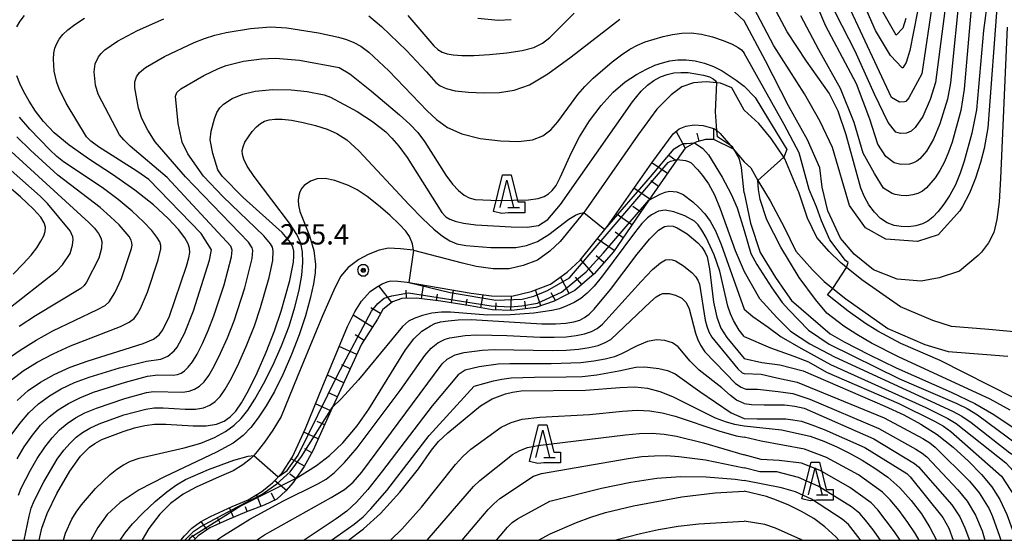
# Model space of a CAD drawing. Extents: x -8000 to -5999, y 88499 to 90002.
# Drawn here: x -6354 to -6173, y 88500 to 88596 of the extents above; entities that cross this region are included whole.
import ezdxf

# ---------------------------------------------------------------- set-up
doc = ezdxf.new("R2010")
doc.units = 0
doc.header["$MEASUREMENT"] = 0
for name, color, linetype in [('2101000', 7, 'CONTINUOUS'), ('6101110', 2, 'CONTINUOUS'), ('6101120', 1, 'CONTINUOUS'), ('6101990', 7, 'CONTINUOUS'), ('6332000', 3, 'CONTINUOUS'), ('7101000', 2, 'CONTINUOUS'), ('7101001', 54, 'CONTINUOUS'), ('7102000', 6, 'CONTINUOUS'), ('7102001', 214, 'CONTINUOUS'), ('7312000', 2, 'CONTINUOUS'), ('999', 7, 'CONTINUOUS'), ('CLIP_BOX', 6, 'CONTINUOUS')]:
    doc.layers.add(name, color=color, linetype=linetype)
doc.styles.add('Dm_Anotation', font='txt.shx', dxfattribs={"bigfont": 'PSCDM.shx'})

# ---------------------------------------------------------------- blocks, each defined once
blk = doc.blocks.new('633200')
at = {"layer": '6332000'}
for points in [[(-0.5, -1), (0, 1), (0.5, -1)], [(0.08, -1), (0.92, -1)]]:
    blk.add_lwpolyline(points, dxfattribs=at)
at = {"layer": 'CLIP_BOX'}
blk.add_lwpolyline([(0.812, -0.6), (1.32, -0.6), (1.32, -1.4), (0.09, -1.4), (-0.369, -1.445), (-0.985, -1.291), (-0.312, 1.4), (0.312, 1.4)], close=True, dxfattribs=at)
blk = doc.blocks.new('731200')
at = {"layer": '7312000'}
for radius in [0.15, 0.0722]:
    blk.add_circle((0, 0), radius, dxfattribs=at)
at = {"layer": 'CLIP_BOX'}
blk.add_lwpolyline([(-0.13, 0.4), (-0.34, 0.247), (-0.421, 0), (-0.34, -0.247), (-0.13, -0.4), (0.13, -0.4), (0.34, -0.247), (0.421, 0), (0.34, 0.247), (0.13, 0.4)], close=True, dxfattribs=at)

msp = doc.modelspace()

# ---------------------------------------------------------------- linework, layer by layer
at = {"layer": '2101000'}
for points in [[(-6220.71, 88579.37), (-6222.96, 88583.49), (-6225.06, 88584.37), (-6225.75, 88584.42), (-6227.75, 88584.58), (-6230.04, 88584.4), (-6232.18, 88583.66), (-6234.19, 88582.18), (-6236.85, 88579.54), (-6240.3, 88574.76), (-6249.93, 88560.95), (-6250.32, 88560.47), (-6254.66, 88555.12), (-6256.54, 88553.37), (-6258.84, 88551.71), (-6261.47, 88550.67), (-6264.09, 88550.08), (-6267.03, 88550.1), (-6270.16, 88550.49), (-6272.68, 88551.12), (-6281.66, 88553.49), (-6281.73, 88553.51), (-6284.14, 88553.79), (-6286.36, 88553.87), (-6288.04, 88553.54), (-6290.11, 88552.75), (-6291.79, 88551.78), (-6293.8, 88550.34), (-6295.2, 88548.68), (-6296.44, 88546.16), (-6298.51, 88541.41), (-6303.17, 88530.11), (-6306.14, 88522.86), (-6307.67, 88520.32), (-6309.21, 88518.12), (-6310.55, 88516.36), (-6311.21, 88515.67), (-6311.82, 88515.04), (-6313.21, 88513.91), (-6315.01, 88512.79), (-6317.55, 88511.72), (-6321.81, 88509.79), (-6324.23, 88508.49), (-6326.55, 88506.79), (-6328.51, 88504.8), (-6330.55, 88502.17), (-6331.8, 88500.07), (-6331.82, 88500)], [(-6164.26, 88537.86), (-6175.56, 88538.88), (-6182.43, 88539.42), (-6185.9, 88540.53), (-6191.88, 88543.05), (-6199.02, 88548.08), (-6201.82, 88550.35), (-6202.96, 88551.27), (-6205, 88553.3), (-6207.31, 88555.89), (-6209.01, 88559.42), (-6210.65, 88564.22), (-6210.72, 88564.47), (-6213.2, 88570.38), (-6213.4, 88570.68), (-6215.72, 88574.15), (-6218.02, 88576.87), (-6220.71, 88579.37)], [(-6324.65, 88500), (-6323.99, 88500.85), (-6322.62, 88502.23), (-6321.02, 88503.4), (-6319.15, 88504.41), (-6315.15, 88506.22), (-6312.24, 88507.45), (-6309.73, 88509.01), (-6307.76, 88510.6), (-6305.98, 88512.45), (-6304.06, 88515.41), (-6301.66, 88520.6), (-6298.55, 88528.21), (-6293.91, 88539.46), (-6292.56, 88542.17), (-6291.29, 88544.1), (-6290.29, 88545.28), (-6289.7, 88545.9), (-6288.54, 88546.73), (-6287.52, 88547.32), (-6286.38, 88547.75), (-6285.89, 88547.85), (-6284.59, 88547.8), (-6282.86, 88547.6), (-6271.08, 88545.57), (-6267.36, 88545.1), (-6263.55, 88545.07), (-6260, 88545.88), (-6256.42, 88547.28), (-6253.36, 88549.5), (-6251, 88551.7), (-6245.93, 88557.93), (-6237.76, 88569.66), (-6233.83, 88574.99), (-6232.69, 88575.94), (-6231.48, 88576.4), (-6229.94, 88576.63), (-6228.27, 88576.52), (-6226.12, 88575.9), (-6225.74, 88575.58), (-6225.11, 88575.05), (-6223.26, 88572.86), (-6222.65, 88572.14)], [(-6222.65, 88572.14), (-6222.43, 88571.88), (-6220.71, 88569.85)], [(-6220.71, 88569.85), (-6219.48, 88568.71), (-6218.16, 88566.39), (-6217.81, 88565.78), (-6215.93, 88562.64), (-6213.27, 88557.67), (-6211.17, 88553.32), (-6208.12, 88549.88), (-6205.94, 88547.75), (-6204.35, 88546.46), (-6201.96, 88544.53), (-6194.21, 88539.06), (-6187.35, 88536.13), (-6183.07, 88534.85), (-6175.95, 88534.3), (-6172.03, 88533.95)]]:
    msp.add_lwpolyline(points, dxfattribs=at)
at = {"layer": '6101110'}
msp.add_lwpolyline([(-6222.65, 88572.14), (-6226.3, 88573.95), (-6227.82, 88573.92), (-6229.44, 88573.54), (-6229.86, 88573.31), (-6231.62, 88572.36), (-6233.07, 88570.26), (-6233.13, 88570.17), (-6238.28, 88562.73), (-6244.84, 88553.25), (-6248.39, 88549.18), (-6251.97, 88546.1), (-6255.77, 88544.1), (-6259.15, 88542.97), (-6263.56, 88542.38), (-6267.21, 88542.54), (-6271.29, 88543.23), (-6276.67, 88544.09), (-6281.17, 88544.7), (-6283.89, 88544.59), (-6285.6, 88543.98), (-6287.35, 88542.6), (-6288.39, 88540.82), (-6291.29, 88536.16), (-6295.81, 88526.43), (-6296.65, 88524.57), (-6300.29, 88516.52), (-6301.87, 88513.59), (-6303.43, 88511.39), (-6303.93, 88510.69), (-6305.28, 88509.1), (-6306.94, 88507.59), (-6309.27, 88506.46), (-6312.55, 88505.24), (-6316.19, 88503.74), (-6319.27, 88502.31), (-6321.44, 88500.81), (-6322.23, 88500)], dxfattribs=at)
at = {"layer": '6101120'}
msp.add_lwpolyline([(-6324.65, 88500), (-6323.99, 88500.85), (-6322.62, 88502.23), (-6321.02, 88503.4), (-6319.15, 88504.41), (-6315.15, 88506.22), (-6312.24, 88507.45), (-6309.73, 88509.01), (-6307.76, 88510.6), (-6305.98, 88512.45), (-6304.06, 88515.41), (-6301.66, 88520.6), (-6298.55, 88528.21), (-6293.91, 88539.46), (-6292.56, 88542.17), (-6291.29, 88544.1), (-6290.29, 88545.28), (-6289.7, 88545.9), (-6288.54, 88546.73), (-6287.52, 88547.32), (-6286.38, 88547.75), (-6285.89, 88547.85), (-6284.59, 88547.8), (-6282.86, 88547.6), (-6271.08, 88545.57), (-6267.36, 88545.1), (-6263.55, 88545.07), (-6260, 88545.88), (-6256.42, 88547.28), (-6253.36, 88549.5), (-6251, 88551.7), (-6245.93, 88557.93), (-6237.76, 88569.66), (-6233.83, 88574.99), (-6232.69, 88575.94), (-6231.48, 88576.4), (-6229.94, 88576.63), (-6228.27, 88576.52), (-6226.12, 88575.9), (-6225.74, 88575.58), (-6225.11, 88575.05), (-6223.26, 88572.86), (-6222.65, 88572.14)], dxfattribs=at)
at = {"layer": '6101990'}
for points in [[(-6231.59, 88572.38), (-6233.26, 88575.46)], [(-6226.3, 88573.95), (-6226.33, 88575.96)], [(-6229.04, 88573.63), (-6229.4, 88575.13)], [(-6233.23, 88570.02), (-6234.64, 88571)], [(-6234.87, 88567.66), (-6237.76, 88569.66)], [(-6236.5, 88565.3), (-6237.95, 88566.3)], [(-6238.14, 88562.93), (-6241.05, 88564.94)], [(-6239.78, 88560.57), (-6241.24, 88561.57)], [(-6241.42, 88558.2), (-6244.34, 88560.22)], [(-6244.7, 88553.45), (-6247.82, 88555.61)], [(-6243.06, 88555.83), (-6244.53, 88556.84)], [(-6248.5, 88549.08), (-6250.88, 88551.85)], [(-6246.59, 88551.25), (-6247.99, 88552.47)], [(-6253.02, 88545.55), (-6254.62, 88548.59)], [(-6250.69, 88547.2), (-6251.83, 88548.53)], [(-6285.73, 88543.88), (-6288.14, 88546.96)], [(-6280.22, 88544.58), (-6279.88, 88547.09)], [(-6258.22, 88543.28), (-6259.2, 88546.2)], [(-6283.01, 88544.62), (-6283.07, 88546.13)], [(-6277.48, 88544.2), (-6277.31, 88545.41)], [(-6274.74, 88543.79), (-6274.37, 88546.13)], [(-6272.02, 88543.35), (-6271.83, 88544.51)], [(-6269.29, 88542.9), (-6268.89, 88545.29)], [(-6263.76, 88542.39), (-6263.64, 88545.08)], [(-6255.54, 88544.22), (-6256.29, 88545.63)], [(-6287.78, 88541.86), (-6289.58, 88542.91)], [(-6266.54, 88542.52), (-6266.49, 88543.8)], [(-6260.98, 88542.72), (-6261.16, 88544.15)], [(-6289.3, 88539.35), (-6292.86, 88541.56)], [(-6290.85, 88536.85), (-6292.49, 88537.88)], [(-6292.16, 88534.27), (-6295.42, 88535.78)], [(-6293.38, 88531.65), (-6294.95, 88532.39)], [(-6294.59, 88529.05), (-6297.62, 88530.46)], [(-6295.79, 88526.46), (-6297.25, 88527.14)], [(-6296.96, 88523.87), (-6299.8, 88525.15)], [(-6298.13, 88521.29), (-6299.5, 88521.91)], [(-6299.29, 88518.72), (-6301.97, 88519.93)], [(-6300.48, 88516.16), (-6301.77, 88516.86)], [(-6301.82, 88513.68), (-6304.3, 88515.03)], [(-6303.43, 88511.39), (-6304.54, 88512.18)], [(-6305.18, 88509.21), (-6307.34, 88511.04)], [(-6309.84, 88506.24), (-6310.66, 88508.43)], [(-6307.31, 88507.41), (-6307.93, 88508.69)], [(-6314.94, 88504.26), (-6315.65, 88506)], [(-6312.42, 88505.29), (-6312.75, 88506.19)], [(-6319.82, 88501.93), (-6320.89, 88503.47)], [(-6317.42, 88503.17), (-6317.81, 88504.01)], [(-6321.96, 88500.29), (-6322.62, 88500.93)]]:
    msp.add_lwpolyline(points, dxfattribs=at)
at = {"layer": '7101000'}
for points in [[(-6169.94, 88643.3), (-6171.78, 88641.52), (-6173.61, 88639.35), (-6175.37, 88636.91), (-6176.98, 88634.34), (-6178.39, 88631.78), (-6180.77, 88626.67), (-6183.78, 88618.87), (-6186.29, 88609.2), (-6187.41, 88604.22), (-6190.14, 88590.39), (-6190.81, 88588.16), (-6191.41, 88587.19), (-6191.57, 88587.15), (-6193.73, 88589.43), (-6196.46, 88594.03), (-6202.74, 88608.47), (-6206.92, 88619.77), (-6209.02, 88626.05), (-6211.06, 88629.8), (-6213.82, 88634.47), (-6216.49, 88639.47), (-6218.32, 88641.64), (-6220.71, 88643.72)], [(-6175.72, 88600.13), (-6176.52, 88594.07), (-6177.86, 88579.45), (-6178.71, 88575.09), (-6180.1, 88569.96), (-6180.83, 88567.76), (-6181.72, 88565.6), (-6182.76, 88563.66), (-6183.86, 88562), (-6184.92, 88560.65), (-6185.87, 88559.63), (-6186.8, 88558.88), (-6187.83, 88558.36), (-6189.03, 88558.02), (-6190.36, 88557.85), (-6191.72, 88557.88), (-6193.06, 88558.11), (-6194.33, 88558.6), (-6195.54, 88559.39), (-6196.67, 88560.51), (-6197.69, 88561.88), (-6198.53, 88563.38), (-6199.19, 88564.94), (-6201.9, 88574.78), (-6203.36, 88579.17), (-6205.04, 88582.52), (-6209.23, 88588.38), (-6212.79, 88593.82), (-6217.18, 88602.19)], [(-6354.91, 88594.75), (-6354.32, 88595.78), (-6353.51, 88596.81)], [(-6269.86, 88596.31), (-6266.13, 88595.98), (-6263.72, 88596.1)], [(-6350.78, 88500), (-6350.3, 88502.22), (-6349.33, 88504.94), (-6347.51, 88508.65), (-6345.13, 88512.75), (-6343.15, 88515.52), (-6341.5, 88517.21), (-6340.53, 88517.89), (-6339.2, 88518.57), (-6335.27, 88520.09), (-6333.18, 88520.73), (-6331.32, 88521.18), (-6329.49, 88521.42), (-6327.43, 88521.45), (-6322.35, 88521.15), (-6319.97, 88521.14), (-6318.1, 88521.43), (-6316.68, 88522.01), (-6315.53, 88522.81), (-6314.51, 88523.85), (-6313.44, 88525.36), (-6312.16, 88527.65), (-6310.59, 88530.9), (-6308.9, 88534.73), (-6307.35, 88538.65), (-6306.11, 88542.25), (-6304.56, 88547.92), (-6303.88, 88551.32), (-6303.78, 88552.42), (-6303.8, 88553.33), (-6303.99, 88554.15), (-6304.41, 88554.96), (-6305.95, 88556.76), (-6313.18, 88563.23), (-6317, 88567.17), (-6317.85, 88568.35), (-6318.77, 88571.37), (-6319.22, 88573.91), (-6319.08, 88575.5), (-6318.47, 88577.79), (-6318, 88578.9), (-6317.43, 88579.8), (-6316.76, 88580.49), (-6315.17, 88581.54), (-6313.21, 88582.34), (-6310.94, 88582.88), (-6307.7, 88583.16), (-6304.3, 88583.12), (-6301.32, 88582.81), (-6298.23, 88582.18), (-6297.04, 88581.77), (-6292.13, 88579.09), (-6289.31, 88577.29), (-6286.85, 88575.34), (-6285.69, 88574.21), (-6284.42, 88572.72), (-6282.89, 88570.6), (-6276.47, 88560.46), (-6275.73, 88559.66), (-6275.02, 88559.24), (-6274.04, 88558.88), (-6272.52, 88558.52), (-6270.24, 88558.21), (-6263.7, 88557.82), (-6260.73, 88557.8), (-6258.67, 88558.06), (-6256.92, 88559.2), (-6254.61, 88561.98), (-6241.32, 88580.92), (-6239.73, 88582.85), (-6238.54, 88583.98), (-6237.37, 88584.82), (-6236.15, 88585.49), (-6234.92, 88585.95), (-6233.68, 88586.23), (-6232.4, 88586.33), (-6231.03, 88586.28), (-6228.21, 88585.83), (-6227.1, 88585.51), (-6226.4, 88585.16), (-6226.03, 88584.85), (-6225.75, 88584.42)], [(-6354.84, 88525.82), (-6352.82, 88527.61), (-6350.56, 88529.19), (-6348, 88530.62), (-6345.09, 88531.93), (-6341.77, 88533.14), (-6331.6, 88536.29), (-6329.72, 88537.12), (-6328.64, 88537.93), (-6327.98, 88538.82), (-6326.75, 88541.36), (-6323.63, 88550.59), (-6323.19, 88552.12), (-6323, 88553.12), (-6323.03, 88553.89), (-6323.28, 88554.72), (-6323.9, 88555.81), (-6325.09, 88557.33), (-6327.01, 88559.38), (-6329.69, 88561.87), (-6333.14, 88564.61), (-6337.25, 88567.46), (-6341.49, 88570.26), (-6345.25, 88572.88), (-6348.03, 88575.19), (-6350, 88577.26), (-6351.45, 88579.17), (-6352.64, 88580.99), (-6353.62, 88582.72), (-6354.37, 88584.3), (-6354.9, 88585.72)], [(-6220.71, 88564.08), (-6221.21, 88568.81), (-6221.6, 88570.31), (-6222.43, 88571.88), (-6222.59, 88572.18)], [(-6355.57, 88549.13), (-6353.72, 88551), (-6352.29, 88552.6), (-6351.23, 88553.98), (-6350.46, 88555.16), (-6349.96, 88556.15), (-6349.69, 88556.98), (-6349.65, 88557.75), (-6349.89, 88558.58), (-6350.5, 88559.61), (-6351.81, 88561.11), (-6354.23, 88563.37), (-6362.23, 88570.13)], [(-6220.71, 88564.08), (-6219.53, 88558.53), (-6217.78, 88553.08), (-6214.9, 88548.46), (-6213.15, 88545.89), (-6211.95, 88544.23), (-6204.87, 88538.09), (-6202.23, 88536.62), (-6197.7, 88534.28), (-6192.66, 88531.85), (-6182.53, 88527.32), (-6178.16, 88525.21), (-6174.64, 88523.2), (-6169.77, 88519.96)], [(-6303.43, 88511.39), (-6299.59, 88513.83), (-6297.2, 88515.63), (-6294.77, 88517.97), (-6292.13, 88521.11), (-6289.95, 88524.19), (-6283.21, 88535.12), (-6281.68, 88537.16), (-6280.19, 88538.59), (-6278.61, 88539.59), (-6277.77, 88539.97), (-6276.73, 88540.29), (-6275.34, 88540.52), (-6273.47, 88540.67), (-6271.06, 88540.71), (-6258.05, 88539.96), (-6255.52, 88539.93), (-6253.59, 88540.06), (-6252.15, 88540.29), (-6251.04, 88540.62), (-6250.14, 88541.08), (-6249.3, 88541.73), (-6248.36, 88542.64), (-6245.37, 88546.28), (-6240.45, 88552.77), (-6238.15, 88555.58), (-6236.51, 88557.22), (-6235.4, 88557.89), (-6234.58, 88558.01), (-6233.84, 88557.93), (-6233.08, 88557.67), (-6231.22, 88556.55), (-6229.24, 88554.89), (-6228.49, 88554.06), (-6227.95, 88553.22), (-6227.56, 88552.3), (-6227.11, 88550.07), (-6226.34, 88543.95), (-6225.74, 88541.15), (-6225.02, 88539.13), (-6223.91, 88537.39), (-6220.71, 88533.54)], [(-6220.71, 88533.54), (-6217.47, 88532.78), (-6214.12, 88532.35), (-6209.85, 88531.25), (-6194.74, 88524.73), (-6191.25, 88523.13), (-6188.11, 88521.45), (-6185.12, 88519.5), (-6182.14, 88517.16), (-6179.33, 88514.61), (-6176.9, 88512.12), (-6175, 88509.85), (-6173.51, 88507.52), (-6172.22, 88504.78), (-6171, 88501.38), (-6170.6, 88500)], [(-6293.72, 88500), (-6290.96, 88502.13), (-6287.83, 88504.96), (-6284.25, 88508.88), (-6280.81, 88513.21), (-6278.41, 88516.62), (-6277.1, 88518.2), (-6275.41, 88519.85), (-6269.35, 88524.83), (-6267.19, 88526.11), (-6264.75, 88527.04), (-6263.45, 88527.36), (-6261.86, 88527.57), (-6250.01, 88527.72), (-6243.63, 88528.21), (-6240.91, 88528.29), (-6238.53, 88528.06), (-6236.29, 88527.47), (-6233.93, 88526.51), (-6226.06, 88522.61), (-6224.02, 88521.84), (-6222.49, 88521.42), (-6220.71, 88521.11)], [(-6220.71, 88521.11), (-6213.83, 88520.37), (-6208.53, 88519.23), (-6206.01, 88518.31), (-6203.62, 88517.27), (-6201.28, 88516.1), (-6198.93, 88514.8), (-6196.57, 88513.33), (-6194.23, 88511.64), (-6191.98, 88509.66), (-6189.88, 88507.36), (-6188.01, 88504.87), (-6186.43, 88502.39), (-6185.21, 88500.05), (-6185.19, 88500)], [(-6258.71, 88500), (-6258.64, 88500.05), (-6256.51, 88501.22), (-6251.67, 88503.3), (-6249, 88504.27), (-6246.3, 88505.12), (-6241.1, 88506.39), (-6232.2, 88508.03), (-6226.08, 88508.74), (-6220.71, 88509.04)], [(-6203.27, 88500), (-6203.79, 88500.61), (-6205.8, 88502.49), (-6207.88, 88504.01), (-6210.1, 88505.3), (-6212.47, 88506.46), (-6214.75, 88507.42), (-6216.61, 88508.09), (-6220.71, 88509.04)]]:
    msp.add_lwpolyline(points, dxfattribs=at)
at = {"layer": '7101001'}
for points in [[(-6222.59, 88572.18), (-6222.86, 88572.6), (-6223.26, 88572.86), (-6225.64, 88574.41), (-6225.74, 88575.58), (-6226.02, 88579.07), (-6225.75, 88584.42)], [(-6303.43, 88511.39), (-6313.52, 88506.33), (-6322.98, 88500.42), (-6323.24, 88500)]]:
    msp.add_lwpolyline(points, dxfattribs=at)
at = {"layer": '7102000'}
for points in [[(-6190.9, 88596.27), (-6191.44, 88594.49), (-6192.69, 88593.19), (-6196.08, 88599.24), (-6201.1, 88610.79), (-6203.34, 88616.82), (-6204.19, 88618.5), (-6205.1, 88620.71), (-6207.17, 88626.51), (-6208.98, 88631.13), (-6214.07, 88640.98), (-6216.4, 88643.89), (-6218.57, 88645.9), (-6220.71, 88647.65)], [(-6171.52, 88636.03), (-6173.01, 88634.09), (-6174.31, 88632.2), (-6178.38, 88624.94), (-6181.49, 88617.52), (-6185.2, 88604.35), (-6187.92, 88586.09), (-6190.32, 88581.61), (-6190.91, 88580.98), (-6191.1, 88580.88), (-6192.06, 88580.85), (-6193.52, 88581.69), (-6201.48, 88598.64), (-6206.5, 88611.19), (-6209.44, 88618.93), (-6216.65, 88631.28), (-6218.49, 88634.28), (-6220.71, 88637.76)], [(-6171.84, 88629.65), (-6175.83, 88623.39), (-6179.11, 88616.47), (-6182.89, 88603.88), (-6185.4, 88584.47), (-6186.4, 88581.32), (-6187.76, 88578.21), (-6189.13, 88576.16), (-6189.88, 88575.46), (-6190.78, 88575.11), (-6191.85, 88575.05), (-6192.72, 88575.28), (-6194.15, 88577.08), (-6196.66, 88582.31), (-6200.22, 88590.27), (-6203.78, 88597.17), (-6211.11, 88614.54), (-6217.57, 88626.19), (-6218.91, 88628.61), (-6220.71, 88632.23)], [(-6171.72, 88607.46), (-6173.18, 88603.21), (-6173.64, 88601.55), (-6173.95, 88599.92), (-6175.73, 88576.11), (-6176.42, 88572.31), (-6177.11, 88569.68), (-6178.03, 88566.81), (-6179.15, 88564.02), (-6180.41, 88561.58), (-6180.94, 88560.79)], [(-6180.83, 88602.15), (-6182.66, 88584.39), (-6183.2, 88581.37), (-6184.58, 88576.86), (-6185.75, 88574.01), (-6187.09, 88571.8), (-6188.3, 88570.38), (-6188.86, 88569.93), (-6189.47, 88569.62), (-6190.19, 88569.41), (-6191.81, 88569.33), (-6193.05, 88569.64), (-6194.57, 88570.8), (-6196.04, 88573.11), (-6197.5, 88577.71), (-6200.01, 88584.2), (-6205.67, 88594.87), (-6209.02, 88602.82)], [(-6180.94, 88560.79), (-6184.94, 88556.36), (-6188.71, 88555.11), (-6194.57, 88555.53), (-6198.34, 88557.62), (-6201.27, 88561.8), (-6204.41, 88572.48), (-6206.71, 88577.29), (-6209.55, 88582.39), (-6215.21, 88591.24), (-6220.71, 88601.71)], [(-6178.51, 88601.73), (-6180.1, 88583.23), (-6180.73, 88579.3), (-6182.32, 88573.48), (-6182.98, 88571.58), (-6183.74, 88569.8), (-6184.59, 88568.23), (-6185.47, 88566.9), (-6187.09, 88565), (-6187.83, 88564.41), (-6188.65, 88563.99), (-6189.61, 88563.72), (-6190.67, 88563.58), (-6191.77, 88563.6), (-6192.83, 88563.79), (-6193.38, 88564), (-6194.99, 88564.94), (-6196.66, 88567.66), (-6198.76, 88571.43), (-6200.43, 88577.08), (-6202.95, 88583.36), (-6206.92, 88590.47), (-6210.27, 88596.75)], [(-6282.74, 88596.85), (-6278, 88591.23), (-6277.24, 88590.55), (-6276.45, 88590.08), (-6275.54, 88589.76), (-6274.39, 88589.55), (-6272.82, 88589.43), (-6270.61, 88589.45), (-6267.69, 88589.61), (-6264.51, 88589.92), (-6261.65, 88590.36), (-6259.51, 88590.95), (-6257.93, 88591.73), (-6256.59, 88592.77), (-6252.06, 88597.25)], [(-6222.47, 88597.53), (-6220.71, 88595.83)], [(-6355.94, 88519.37), (-6354.36, 88521.58), (-6352.68, 88523.52), (-6350.89, 88525.19), (-6348.91, 88526.65), (-6346.72, 88527.94), (-6344.28, 88529.09), (-6341.59, 88530.12), (-6335.94, 88531.84), (-6330.99, 88533.04), (-6328.33, 88533.41), (-6327.06, 88534), (-6325.9, 88534.95), (-6325.34, 88535.66), (-6324, 88538.14), (-6322.29, 88542.36), (-6319.37, 88551.66), (-6318.99, 88553.6), (-6320.9, 88556.6), (-6330.54, 88566.55), (-6332.75, 88568.1), (-6339.86, 88572.6), (-6341.27, 88573.64), (-6342.07, 88574.44), (-6345.8, 88580.67), (-6347.13, 88583.3), (-6347.55, 88584.44), (-6348, 88586.57), (-6348.14, 88588.79), (-6348.07, 88589.85), (-6347.88, 88590.79), (-6347.56, 88591.66), (-6347.09, 88592.48), (-6346.44, 88593.31), (-6345.52, 88594.2), (-6344.21, 88595.19), (-6342.43, 88596.33)], [(-6354.86, 88515.06), (-6353.53, 88517.22), (-6352.05, 88519.37), (-6350.53, 88521.22), (-6348.95, 88522.78), (-6347.26, 88524.1), (-6345.4, 88525.26), (-6343.27, 88526.31), (-6340.74, 88527.31), (-6334.88, 88529.18), (-6330.78, 88530.27), (-6328.9, 88530.51), (-6326.08, 88530.49), (-6325.29, 88530.59), (-6324.61, 88530.83), (-6323.96, 88531.25), (-6323.27, 88531.92), (-6322.51, 88532.91), (-6321.65, 88534.35), (-6320.67, 88536.31), (-6319.61, 88538.7), (-6318.55, 88541.43), (-6316.68, 88547.15), (-6315.32, 88552.32), (-6315.19, 88553.53), (-6315.42, 88554.24), (-6327.15, 88566.95), (-6333.99, 88572.73), (-6335.19, 88573.87), (-6335.97, 88574.81), (-6339.89, 88582.3), (-6340.41, 88583.96), (-6340.65, 88586.42), (-6340.45, 88587.92), (-6339.85, 88589.19), (-6339.37, 88589.81), (-6338.68, 88590.47), (-6336.36, 88592.08), (-6332.63, 88594.07), (-6327.79, 88596.22)], [(-6289.97, 88596.76), (-6287.61, 88594.8), (-6282.99, 88590.36), (-6279.31, 88586.46), (-6277.6, 88584.48), (-6276.81, 88583.84), (-6275.7, 88583.34), (-6274.02, 88582.95), (-6271.6, 88582.68), (-6268.74, 88582.56), (-6265.84, 88582.64), (-6263.15, 88583.04), (-6260.34, 88584.06), (-6256.91, 88586.07), (-6252.6, 88589.22), (-6243.63, 88596.12)], [(-6177.53, 88552.54), (-6180.96, 88549.67), (-6184.73, 88548.41), (-6188.08, 88547.78), (-6192.48, 88548.2), (-6196.87, 88549.88), (-6200.43, 88552.81), (-6202.95, 88555.74), (-6205.25, 88560.76), (-6206.3, 88565.15), (-6206.77, 88568.72), (-6209.03, 88573.86), (-6212.53, 88580.13), (-6216.75, 88588.46), (-6220.71, 88595.83)], [(-6354.61, 88508.32), (-6354.14, 88509.61), (-6352.41, 88512.93), (-6351.13, 88515.08), (-6349.74, 88517.17), (-6348.38, 88518.92), (-6347.02, 88520.36), (-6345.61, 88521.55), (-6344.1, 88522.58), (-6342.36, 88523.5), (-6340.23, 88524.4), (-6335.01, 88526.15), (-6330.96, 88527.24), (-6329.68, 88527.44), (-6324.33, 88527.32), (-6323.14, 88527.5), (-6322.13, 88527.86), (-6321.22, 88528.43), (-6320.37, 88529.22), (-6319.49, 88530.4), (-6318.49, 88532.12), (-6317.31, 88534.5), (-6316.04, 88537.38), (-6314.82, 88540.51), (-6312.86, 88546.56), (-6311.51, 88551.98), (-6311.39, 88553.47), (-6311.5, 88553.99), (-6312.16, 88555.01), (-6323.81, 88567.06), (-6329.37, 88573.53), (-6330.77, 88575.69), (-6331.82, 88577.82), (-6332.45, 88579.72), (-6333.13, 88583.49), (-6333.11, 88584.57), (-6332.86, 88585.48), (-6332.3, 88586.31), (-6331.18, 88587.25), (-6327.69, 88589.25), (-6322.19, 88591.82), (-6320.3, 88592.56), (-6318.37, 88593.19), (-6316.3, 88593.71), (-6311.77, 88594.44), (-6308.1, 88594.73), (-6305.11, 88594.56), (-6299.22, 88593.62), (-6295.58, 88592.82), (-6294.06, 88592.38), (-6292.74, 88591.86), (-6291.45, 88591.14), (-6289.99, 88590.04), (-6286.27, 88586.6), (-6279.17, 88579.26), (-6277.47, 88577.65), (-6275.44, 88576.19), (-6272.79, 88575), (-6269.39, 88574.14), (-6265.69, 88573.67), (-6262.33, 88573.58), (-6259.76, 88573.9), (-6257.88, 88574.62), (-6256.4, 88575.73), (-6255.09, 88577.21), (-6251.42, 88582.22), (-6250.09, 88583.74), (-6248.58, 88585.25), (-6245.06, 88588.29), (-6243.35, 88589.58), (-6241.83, 88590.59), (-6240.42, 88591.36), (-6238.97, 88591.98), (-6235.66, 88592.97), (-6233.93, 88593.33), (-6232.23, 88593.56), (-6230.49, 88593.61), (-6228.61, 88593.41), (-6226.57, 88592.91), (-6224.58, 88592.24), (-6222.93, 88591.54), (-6221.84, 88590.94), (-6221.23, 88590.47), (-6220.71, 88589.9)], [(-6172.19, 88594.69), (-6173.4, 88566.76), (-6173.66, 88562.46), (-6174.06, 88559.19), (-6174.66, 88556.8), (-6175.6, 88554.89), (-6176.93, 88553.14), (-6177.53, 88552.54)], [(-6201.82, 88550.35), (-6201.52, 88551.23), (-6202.04, 88551.64), (-6204.92, 88555.45), (-6206.46, 88558.95), (-6207.39, 88561.52), (-6208.72, 88564.7), (-6210.58, 88571.49), (-6213.35, 88576.74), (-6220.71, 88589.9)], [(-6353.57, 88500), (-6352.66, 88504.47), (-6352.25, 88505.92), (-6351.74, 88507.27), (-6349.96, 88510.79), (-6347.44, 88514.96), (-6346.23, 88516.62), (-6345.09, 88517.94), (-6343.96, 88519), (-6342.8, 88519.9), (-6341.44, 88520.7), (-6339.71, 88521.49), (-6335.14, 88523.12), (-6331.14, 88524.21), (-6329.57, 88524.43), (-6327.9, 88524.46), (-6323.84, 88524.21), (-6321.93, 88524.21), (-6320.44, 88524.45), (-6319.28, 88524.92), (-6318.32, 88525.61), (-6317.42, 88526.53), (-6316.46, 88527.88), (-6315.33, 88529.89), (-6313.95, 88532.7), (-6312.47, 88536.05), (-6311.08, 88539.58), (-6309.93, 88542.95), (-6308.37, 88548.46), (-6307.69, 88551.65), (-6307.59, 88553.4), (-6307.74, 88554.07), (-6308.08, 88554.72), (-6309.31, 88556.16), (-6316.85, 88563.35), (-6320.46, 88567.18), (-6323.34, 88571.28), (-6324.41, 88573.48), (-6325.17, 88576.9), (-6325.63, 88581.94), (-6325.39, 88582.6), (-6324.67, 88583.27), (-6320.43, 88585.75), (-6317.73, 88587.05), (-6316.3, 88587.58), (-6313.07, 88588.39), (-6309.77, 88588.85), (-6307.17, 88588.93), (-6302.78, 88588.56), (-6295.42, 88587.22), (-6293.49, 88586.04), (-6289.48, 88582.89), (-6284.28, 88578.5), (-6282.37, 88576.77), (-6280.93, 88575.25), (-6279.67, 88573.59), (-6275.77, 88567.36), (-6274.54, 88565.73), (-6273.41, 88564.52), (-6272.4, 88563.68), (-6271.48, 88563.16), (-6270.34, 88562.87), (-6266.02, 88562.69), (-6260.53, 88562.83), (-6258.74, 88563.07), (-6257.59, 88563.42), (-6256.81, 88563.9), (-6256.11, 88564.54), (-6255.41, 88565.49), (-6254.63, 88566.94), (-6252.58, 88571.56), (-6251.1, 88574.42), (-6249.23, 88577.38), (-6247.09, 88580.22), (-6244.85, 88582.67), (-6242.65, 88584.56), (-6240.59, 88585.95), (-6238.75, 88586.94), (-6237.19, 88587.63), (-6235.8, 88588.11), (-6234.42, 88588.43), (-6232.96, 88588.63), (-6231.39, 88588.66), (-6229.75, 88588.48), (-6228.04, 88588.04), (-6226.35, 88587.39), (-6224.76, 88586.59), (-6222.17, 88584.91), (-6220.71, 88583.81)], [(-6220.71, 88583.81), (-6218.71, 88581.67), (-6216.24, 88577.66), (-6212.84, 88572.11), (-6213.4, 88570.68)], [(-6355.91, 88529.63), (-6353.74, 88531.24), (-6351.16, 88532.86), (-6348.23, 88534.42), (-6345, 88535.9), (-6335.81, 88539.43), (-6334.18, 88540.23), (-6333.25, 88540.95), (-6332.66, 88541.76), (-6332.1, 88542.78), (-6330.82, 88545.79), (-6328.83, 88551.75), (-6328.33, 88553.78), (-6328.35, 88554.39), (-6328.55, 88555.06), (-6329.05, 88555.93), (-6330, 88557.14), (-6331.53, 88558.78), (-6333.61, 88560.75), (-6336.2, 88562.9), (-6339.18, 88565.08), (-6346.29, 88569.85), (-6347.52, 88570.82), (-6348.81, 88572.03), (-6352.51, 88575.87), (-6354.41, 88578.07)], [(-6346.31, 88500), (-6345.91, 88501.3), (-6344.76, 88503.88), (-6343.98, 88505.18), (-6343, 88506.56), (-6340.4, 88509.57), (-6337.7, 88512.16), (-6336.45, 88513.14), (-6335.22, 88513.94), (-6333.92, 88514.57), (-6332.33, 88515.13), (-6324.03, 88517.05), (-6320.94, 88517.93), (-6318.41, 88518.95), (-6316.42, 88520.08), (-6314.83, 88521.26), (-6313.53, 88522.48), (-6312.3, 88523.98), (-6310.97, 88526.04), (-6309.38, 88528.86), (-6307.68, 88532.24), (-6306.06, 88535.88), (-6304.68, 88539.51), (-6303.59, 88542.99), (-6302.81, 88546.16), (-6302.35, 88548.93), (-6302.17, 88551.28), (-6302.22, 88553.21), (-6302.52, 88554.79), (-6303.24, 88556.41), (-6304.6, 88558.48), (-6311.14, 88567.1), (-6312.41, 88569.04), (-6313.03, 88570.3), (-6313.26, 88571.17), (-6313.31, 88571.89), (-6313.18, 88572.61), (-6312.83, 88573.43), (-6311.5, 88575.41), (-6310.72, 88576.29), (-6309.98, 88576.91), (-6309.23, 88577.31), (-6308.37, 88577.56), (-6307.3, 88577.7), (-6305.94, 88577.71), (-6304.21, 88577.52), (-6302.09, 88577.11), (-6299.82, 88576.53), (-6297.68, 88575.85), (-6295.85, 88575.06), (-6294.02, 88573.86), (-6291.79, 88571.85), (-6282.54, 88561.9), (-6279.98, 88559.29), (-6277.95, 88557.42), (-6276.34, 88556.13), (-6275.02, 88555.27), (-6273.7, 88554.72), (-6272.07, 88554.38), (-6267.48, 88554.03), (-6262.87, 88554.04), (-6260.86, 88554.37), (-6258.85, 88555.13), (-6256.76, 88556.43), (-6253.06, 88559.23), (-6251.85, 88559.99), (-6251.08, 88560.32), (-6250.32, 88560.47)], [(-6356.91, 88533.29), (-6354.31, 88535.1), (-6351.37, 88536.92), (-6348.24, 88538.66), (-6340.02, 88542.58), (-6338.63, 88543.34), (-6337.86, 88543.98), (-6336.82, 88545.64), (-6335.62, 88548.3), (-6333.77, 88553.84), (-6333.66, 88554.44), (-6333.68, 88554.9), (-6333.83, 88555.4), (-6334.2, 88556.05), (-6336.06, 88558.19), (-6337.62, 88559.7), (-6339.56, 88561.38), (-6347.37, 88567.35), (-6352.38, 88571.96), (-6354.94, 88574.44)], [(-6357.37, 88573), (-6341.62, 88558.62), (-6340.6, 88557.56), (-6339.86, 88556.62), (-6339.43, 88555.82), (-6339.24, 88555.12), (-6339.27, 88553.89), (-6339.78, 88552.08), (-6342.04, 88547.63), (-6342.47, 88547), (-6343.09, 88546.45), (-6351.47, 88541.42), (-6354.51, 88539.42)], [(-6229.86, 88573.31), (-6228.35, 88572.3), (-6227.3, 88571.1), (-6224.75, 88566.97), (-6223.1, 88563.89), (-6222.02, 88561.32), (-6220.71, 88557.17)], [(-6363.25, 88537.39), (-6347.52, 88549.74), (-6346.5, 88550.83), (-6345.1, 88552.94), (-6344.61, 88554.46), (-6344.49, 88555.52), (-6344.56, 88556), (-6345.1, 88557.1), (-6349.28, 88562.12), (-6350.63, 88563.5), (-6359.8, 88571.57)], [(-6233.07, 88570.26), (-6231.55, 88570.06), (-6230.95, 88569.89), (-6230.46, 88569.62), (-6229.32, 88568.44), (-6228.41, 88567.33), (-6227.32, 88565.77), (-6226.19, 88563.71), (-6225.13, 88561.16), (-6222.37, 88553.46), (-6220.71, 88549.6)], [(-6281.73, 88553.51), (-6281.88, 88554.7), (-6282.46, 88556.08), (-6283.14, 88557.01), (-6284.31, 88558.29), (-6286.07, 88559.97), (-6288.17, 88561.8), (-6290.29, 88563.45), (-6292.14, 88564.66), (-6293.72, 88565.48), (-6296.21, 88566.39), (-6298.05, 88566.75), (-6299.47, 88566.7), (-6300.75, 88566.28), (-6301.88, 88565.48), (-6302.32, 88564.94), (-6302.67, 88564.3), (-6302.9, 88563.59), (-6303.01, 88562.77), (-6302.95, 88561.81), (-6302.67, 88560.65), (-6300.91, 88556.19), (-6300.13, 88553.45), (-6299.82, 88550.87), (-6299.87, 88549.32), (-6300.17, 88547.29), (-6300.77, 88544.62), (-6301.67, 88541.43), (-6302.84, 88537.91), (-6304.25, 88534.25), (-6305.8, 88530.69), (-6307.39, 88527.47), (-6308.92, 88524.78), (-6310.37, 88522.59), (-6311.74, 88520.82), (-6313.12, 88519.35), (-6315.02, 88517.92), (-6318.05, 88516.25), (-6327.66, 88511.73), (-6332.37, 88509.29), (-6335.85, 88506.99), (-6338.25, 88504.74), (-6339.97, 88502.38), (-6341.23, 88500)], [(-6171.63, 88523.99), (-6175.32, 88526.04), (-6192.25, 88533.86), (-6197.19, 88536.4), (-6199.9, 88537.95), (-6202.3, 88539.48), (-6205.46, 88541.92), (-6207.55, 88544.44), (-6210.58, 88548.46), (-6213.97, 88554.11), (-6216.54, 88559.15), (-6217.78, 88562.85), (-6218.09, 88564.7), (-6218.16, 88566.39)], [(-6238.28, 88562.73), (-6236.22, 88563.88), (-6235.31, 88564.24), (-6234.49, 88564.4), (-6233.14, 88564.28), (-6231.97, 88563.8), (-6230.2, 88562.47), (-6229.07, 88561.42), (-6227.96, 88560.22), (-6226.98, 88558.85), (-6226.02, 88557.07), (-6224.96, 88554.58), (-6220.71, 88542.65)], [(-6220.71, 88537.62), (-6221.65, 88538.79), (-6222.68, 88540.55), (-6223.21, 88541.76), (-6223.7, 88543.18), (-6225.21, 88549.63), (-6226.23, 88552.65), (-6227.74, 88555.88), (-6228.51, 88557.23), (-6229.2, 88558.19), (-6229.89, 88558.85), (-6231.65, 88559.86), (-6233.71, 88560.63), (-6235.28, 88560.88), (-6236.53, 88560.7), (-6237.8, 88560.07), (-6238.57, 88559.48), (-6239.57, 88558.46), (-6240.96, 88556.75), (-6246.82, 88548.78), (-6248.37, 88546.88), (-6249.65, 88545.58), (-6250.84, 88544.64), (-6252.08, 88543.87), (-6253.41, 88543.23), (-6254.78, 88542.73), (-6256.19, 88542.38), (-6259.53, 88541.92), (-6263.85, 88541.58), (-6268.04, 88541.52), (-6274.87, 88542.1), (-6276.57, 88542.09), (-6278.34, 88541.88), (-6280.04, 88541.49), (-6281.5, 88541), (-6282.64, 88540.4), (-6283.74, 88539.44), (-6291.86, 88529.63), (-6295.07, 88526.1), (-6296.65, 88524.57)], [(-6220.71, 88557.17), (-6219.47, 88552.91), (-6218.38, 88550.91), (-6215.58, 88546.59), (-6213.69, 88543.85), (-6212.47, 88542.51), (-6208.81, 88538.79), (-6205.05, 88536.2), (-6192.03, 88529.8), (-6181.45, 88525.24), (-6179.56, 88524.3), (-6177.68, 88523.17), (-6170.27, 88517.67)], [(-6318.04, 88500), (-6316.8, 88500.91), (-6311.91, 88503.92), (-6305.69, 88507.3), (-6299.37, 88510.39), (-6297.85, 88511.28), (-6296.29, 88512.5), (-6294.43, 88514.38), (-6292.14, 88517.09), (-6284.2, 88527.61), (-6279.66, 88534.08), (-6278.45, 88535.47), (-6277.22, 88536.43), (-6275.9, 88537.1), (-6275.04, 88537.37), (-6272.18, 88537.78), (-6270.05, 88537.9), (-6264.48, 88537.8), (-6258.38, 88537.5), (-6255.78, 88537.48), (-6253.58, 88537.57), (-6251.72, 88537.78), (-6250.18, 88538.09), (-6248.9, 88538.53), (-6247.81, 88539.1), (-6246.83, 88539.86), (-6239.7, 88547.76), (-6237.62, 88549.94), (-6236.16, 88551.21), (-6235.22, 88551.73), (-6234.56, 88551.83), (-6233.97, 88551.76), (-6233.37, 88551.56), (-6231.88, 88550.66), (-6230.29, 88549.33), (-6229.69, 88548.67), (-6229.26, 88547.99), (-6228.95, 88547.26), (-6227.92, 88540.63), (-6227.62, 88539.5), (-6227.22, 88538.46), (-6226.67, 88537.46), (-6221.88, 88531.62), (-6221.06, 88530.92), (-6220.71, 88530.75)], [(-6220.71, 88549.6), (-6217.89, 88544.64), (-6214.67, 88541.11), (-6212.16, 88538.58), (-6208.6, 88536.27), (-6204.05, 88533.88), (-6182.29, 88523.84), (-6180.57, 88522.9), (-6178.83, 88521.75), (-6171.7, 88516.16), (-6169.38, 88514.78), (-6166.21, 88509.78), (-6164.25, 88506.16), (-6162.21, 88501.51), (-6161.65, 88500)], [(-6170.97, 88526.28), (-6184.56, 88533.15), (-6191.81, 88536.32), (-6196.03, 88538.56), (-6198.3, 88539.99), (-6201.51, 88542.29), (-6205.04, 88545.06), (-6205.31, 88545.31), (-6204.35, 88546.46)], [(-6310.72, 88500), (-6309.21, 88500.99), (-6296.9, 88507.88), (-6294.44, 88509.37), (-6292.84, 88510.71), (-6291.24, 88512.59), (-6276.41, 88532.53), (-6275.5, 88533.4), (-6274.04, 88534.23), (-6272.35, 88534.67), (-6269.03, 88535.08), (-6266.78, 88535.19), (-6256.05, 88535.02), (-6253.56, 88535.09), (-6251.29, 88535.26), (-6249.32, 88535.56), (-6247.65, 88535.97), (-6246.33, 88536.47), (-6245.32, 88537.07), (-6238.02, 88543.98), (-6236.92, 88544.9), (-6236.22, 88545.35), (-6235.69, 88545.52), (-6234.57, 88545.54), (-6233.36, 88545.24), (-6232.23, 88544.68), (-6231.41, 88543.88), (-6230.85, 88542.7), (-6229.69, 88538.23), (-6229.3, 88537.14), (-6228.75, 88535.99), (-6227.96, 88534.8), (-6222.29, 88528.92), (-6221.29, 88528.23), (-6220.71, 88527.98)], [(-6220.71, 88542.65), (-6219.11, 88541.29), (-6216.31, 88539.35), (-6213.87, 88537.52), (-6210.27, 88535.44), (-6204.79, 88532.46), (-6187.2, 88524.49), (-6183.13, 88522.45), (-6181.6, 88521.53), (-6172.44, 88514.31), (-6171.02, 88512.75), (-6169.42, 88510.31), (-6165.05, 88500.71), (-6164.77, 88500)], [(-6220.71, 88537.62), (-6215.82, 88535.51), (-6211.53, 88533.97), (-6208.81, 88532.93), (-6205.52, 88531.03), (-6192.18, 88525.24), (-6185.62, 88522), (-6183.96, 88521.04), (-6182.58, 88520.09), (-6173.23, 88511.82), (-6170.7, 88507.98), (-6168.4, 88503.54), (-6167.42, 88501.39), (-6166.9, 88500)], [(-6220.71, 88525.23), (-6222.1, 88525.85), (-6223.25, 88526.69), (-6224.84, 88528.11), (-6228.99, 88531.38), (-6230.67, 88533.03), (-6232.9, 88535.7), (-6233.93, 88536.44), (-6235.33, 88536.87), (-6236.88, 88536.98), (-6238.54, 88536.68), (-6240.47, 88535.9), (-6243.35, 88534.38), (-6244.64, 88533.88), (-6246.35, 88533.42), (-6248.44, 88533.03), (-6250.87, 88532.75), (-6256.32, 88532.57), (-6263.96, 88532.58), (-6266.1, 88532.47), (-6269.62, 88532), (-6272.18, 88531.36), (-6273.46, 88530.54), (-6278.29, 88524.78), (-6287.43, 88512.8), (-6290.15, 88509.4), (-6292.25, 88507.03), (-6294.04, 88505.39), (-6296.01, 88503.95), (-6301.9, 88500)], [(-6296.84, 88500), (-6292.67, 88502.96), (-6291.03, 88504.36), (-6289.57, 88505.81), (-6286.63, 88509.18), (-6278.84, 88519.35), (-6270.5, 88528.41), (-6266.99, 88529.45), (-6265.43, 88529.76), (-6263.7, 88529.97), (-6259.38, 88530.12), (-6253.56, 88530.13), (-6250.59, 88530.24), (-6247.92, 88530.51), (-6243.83, 88531.25), (-6240.71, 88531.96), (-6239.06, 88532.03), (-6236.43, 88531.72), (-6234.83, 88531.34), (-6233.47, 88530.72), (-6228.89, 88527.45), (-6223.1, 88523.53), (-6220.71, 88522.5)], [(-6220.71, 88530.75), (-6217.59, 88530.65), (-6214.67, 88530), (-6210.9, 88529.16), (-6194.9, 88522.58), (-6187.72, 88518.76), (-6186.44, 88517.97), (-6185.48, 88517.2), (-6179.16, 88510.9), (-6177.32, 88508.73), (-6175.52, 88505.83), (-6174.86, 88504.42), (-6173.58, 88500.77), (-6173.37, 88500)], [(-6220.71, 88527.98), (-6220.32, 88527.9), (-6218.23, 88527.9), (-6214.46, 88527.48), (-6211.74, 88527.07), (-6208.6, 88526.02), (-6195.85, 88520.64), (-6189.05, 88516.83), (-6187.86, 88516.08), (-6187.01, 88515.38), (-6181.27, 88509.3), (-6179.56, 88507.21), (-6178, 88504.64), (-6176.81, 88501.75), (-6176.28, 88500)], [(-6220.71, 88525.23), (-6219.33, 88525.08), (-6217.01, 88525.02), (-6213.24, 88525.02), (-6211.36, 88524.73), (-6209.64, 88524.35), (-6196.79, 88518.7), (-6189.28, 88514.2), (-6188.53, 88513.56), (-6182.42, 88506.52), (-6180.94, 88504.32), (-6179.98, 88502.29), (-6179.16, 88500)], [(-6285.94, 88500), (-6283.86, 88502.05), (-6280.27, 88506.1), (-6273.98, 88514), (-6272.64, 88515.48), (-6271.16, 88516.79), (-6265.55, 88520.86), (-6263.7, 88521.75), (-6261.66, 88522.35), (-6258.4, 88522.69), (-6249.27, 88523.2), (-6243.13, 88523.84), (-6240.47, 88524.01), (-6238.11, 88523.91), (-6235.85, 88523.54), (-6233.42, 88522.89), (-6225.41, 88520.19), (-6222.17, 88519.3), (-6220.71, 88519.02)], [(-6220.71, 88522.5), (-6218.29, 88522.4), (-6216.1, 88522.4), (-6213.01, 88522.39), (-6211.76, 88522.24), (-6210.13, 88521.97), (-6208.2, 88521.3), (-6205.97, 88520.42), (-6198.42, 88517.13), (-6190.7, 88512.31), (-6190.06, 88511.74), (-6184.05, 88504.18), (-6182.97, 88502.25), (-6182.12, 88500)], [(-6279.18, 88500), (-6270.66, 88509.91), (-6269.47, 88511.06), (-6263.44, 88515.8), (-6262.13, 88516.57), (-6260.67, 88517.14), (-6258.77, 88517.51), (-6242.62, 88519.48), (-6240.02, 88519.72), (-6237.69, 88519.76), (-6235.48, 88519.59), (-6233.19, 88519.21), (-6228.2, 88518), (-6220.71, 88515.79)], [(-6188.4, 88500), (-6189.1, 88501.18), (-6190.49, 88503.27), (-6192.13, 88505.49), (-6193.75, 88507.46), (-6195.16, 88508.89), (-6199.63, 88512.05), (-6205.54, 88515.28), (-6209.59, 88516.84), (-6217.6, 88518.28), (-6220.71, 88519.02)], [(-6335.83, 88500), (-6334.93, 88501.38), (-6333.54, 88503.05), (-6331.6, 88505.05), (-6329.39, 88507.13), (-6327.26, 88508.94), (-6325.48, 88510.26), (-6323.8, 88511.22), (-6319.56, 88513.06), (-6314.85, 88514.8), (-6312.23, 88515.52), (-6311.21, 88515.67)], [(-6272.73, 88500), (-6267.94, 88505.68), (-6266.92, 88506.75), (-6265.82, 88507.71), (-6259.61, 88511.81), (-6258.08, 88512.32), (-6242.12, 88515.12), (-6239.58, 88515.44), (-6237.27, 88515.61), (-6235.06, 88515.62), (-6232.77, 88515.47), (-6227.82, 88514.82), (-6220.71, 88513.39)], [(-6191.95, 88500), (-6192.95, 88501.55), (-6196.03, 88505.6), (-6197.25, 88506.91), (-6201.19, 88509.73), (-6206.69, 88512.85), (-6210.13, 88514.22), (-6214.25, 88514.72), (-6217.6, 88514.93), (-6220.71, 88515.79)], [(-6266.43, 88500), (-6264.35, 88502.43), (-6263.53, 88503.26), (-6262.56, 88503.97), (-6256.59, 88507.23), (-6247.04, 88509.64), (-6241.61, 88510.75), (-6236.85, 88511.46), (-6232.43, 88511.76), (-6227.75, 88511.69), (-6222.4, 88511.27), (-6220.71, 88511.05)], [(-6195.56, 88500), (-6196.91, 88501.93), (-6198.3, 88503.74), (-6199.34, 88504.93), (-6200.89, 88506.17), (-6207.04, 88510), (-6210.68, 88511.58), (-6214.67, 88512.63), (-6217.81, 88512.63), (-6220.71, 88513.39)], [(-6199.21, 88500), (-6199.3, 88500.14), (-6201.43, 88502.94), (-6202.6, 88503.93), (-6208.27, 88507.6), (-6211.23, 88508.93), (-6213.83, 88509.7), (-6220.71, 88511.05)], [(-6244.61, 88500), (-6239.83, 88501.26), (-6236.51, 88501.98), (-6232.89, 88502.59), (-6229.08, 88503.02), (-6220.71, 88503.55)], [(-6210.04, 88500), (-6210.23, 88500.12), (-6214.95, 88502.26), (-6216.88, 88502.9), (-6220.71, 88503.55)]]:
    msp.add_lwpolyline(points, dxfattribs=at)
at = {"layer": '7102001'}
for points in [[(-6250.32, 88560.47), (-6246.42, 88557.33), (-6238, 88567.08), (-6233.61, 88572.23), (-6232.66, 88572.84), (-6231.89, 88573.18), (-6231.33, 88573.21), (-6229.86, 88573.31)], [(-6281.73, 88553.51), (-6282.58, 88547.55), (-6274.94, 88545.69), (-6266.5, 88544.31), (-6261.67, 88544.47), (-6259.54, 88545.06), (-6257, 88546.06), (-6252.95, 88548.41), (-6240.52, 88562.95), (-6234.73, 88569.69), (-6234.28, 88569.95), (-6233.07, 88570.26)], [(-6218.16, 88566.39), (-6213.4, 88570.68)], [(-6311.21, 88515.67), (-6306.69, 88511.72), (-6305.03, 88512.85), (-6303.03, 88515.7), (-6295.66, 88530.6), (-6289.5, 88542.25), (-6288.29, 88543.68), (-6287.14, 88544.66), (-6285.71, 88545.1), (-6282.64, 88545.65), (-6267.42, 88543.24), (-6263.85, 88543.1), (-6261.75, 88543.23), (-6258.87, 88543.73), (-6254.4, 88545.8), (-6249.89, 88549.51), (-6246.66, 88553.01), (-6238.28, 88562.73)], [(-6204.35, 88546.46), (-6201.82, 88550.35)], [(-6323.92, 88500), (-6322.27, 88501.67), (-6320.98, 88502.55), (-6314.32, 88506.14), (-6309.62, 88508.53), (-6306.92, 88510.43), (-6304.47, 88512.66), (-6302.37, 88515.45), (-6296.65, 88524.57)]]:
    msp.add_lwpolyline(points, dxfattribs=at)
at = {"layer": '999'}
msp.add_lwpolyline([(-8000, 88500), (-6000, 88500), (-6000, 90000), (-8000, 90000), (-8000, 88500)], dxfattribs=at)

# ---------------------------------------------------------------- block references
at = {"layer": '6332000', "xscale": 2.5, "yscale": 2.5, "zscale": 2.5}
for p in [(-6264.49, 88563.92), (-6257.88, 88517.79), (-6207.58, 88510.9)]:
    msp.add_blockref('633200', p, dxfattribs=at)
at = {"layer": '7312000', "xscale": 2.5, "yscale": 2.5, "zscale": 2.5}
msp.add_blockref('731200', (-6290.99, 88549.82, 255.4), dxfattribs=at)

# ---------------------------------------------------------------- texts
at = {"layer": '7312000', "style": 'Dm_Anotation'}
msp.add_text('255.4', height=3.75, dxfattribs=at).set_placement((-6306.35, 88554.57))

doc.saveas('drawing.dxf')
